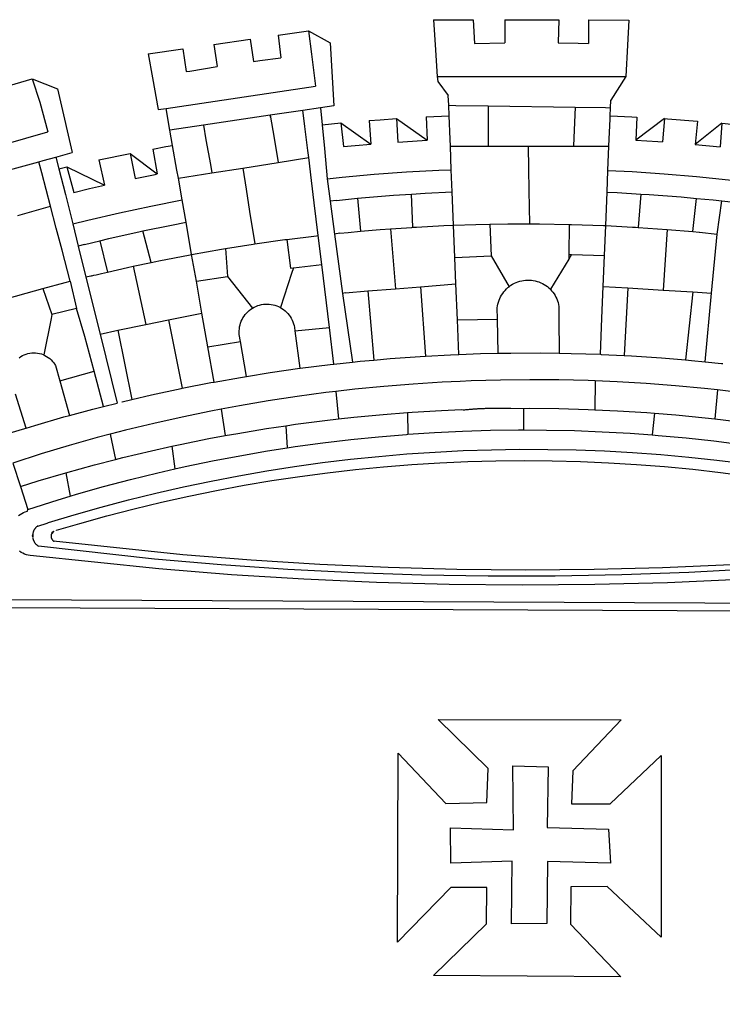
# Model space of a CAD drawing. Extents: x 185573 to 185993, y 1661419 to 1661716.
# Drawn here: x 185853 to 185858, y 1661478 to 1661486 of the extents above; entities that cross this region are included whole.
import ezdxf

# ---------------------------------------------------------------- set-up
doc = ezdxf.new("R2010")
doc.units = 0
doc.header["$MEASUREMENT"] = 0
doc.layers.add('BRAZAO', color=7, linetype='Continuous')
doc.layers.add('T-DIVIS-EXIS', color=7, linetype='Continuous')

# ---------------------------------------------------------------- blocks, each defined once
blk = doc.blocks.new('Logo_Prefeitura')
at = {"layer": 'BRAZAO'}
for points in [[(-73.78, 617.42), (-43.78, 617.36)], [(-73.78, 617.42), (-72.46, 598.48)], [(-43.78, 617.36), (-42.59, 599.55)], [(-19.85, 617.32), (-19.69, 599.99)], [(-19.85, 617.32), (20.9, 617.24)], [(20.9, 617.24), (20.6, 599.88)], [(43.31, 617.2), (43.29, 599.38)], [(43.31, 617.2), (73.77, 617.15)], [(73.77, 617.15), (72.8, 598.22)], [(-239.56, 598.78), (-212.11, 602.69)], [(-212.11, 602.69), (-209.71, 585.94)], [(-190.86, 605.71), (-168.01, 608.97)], [(-190.86, 605.71), (-189.05, 588.6)], [(-168.01, 608.97), (-151.77, 600.01), (-148.97, 552.33), (-158.95, 550.84)], [(-168.01, 608.97), (-165.74, 591.28)], [(-289.2, 591.71), (-263.02, 595.43)], [(-263.02, 595.43), (-260.41, 578.16)], [(-239.56, 598.78), (-237.15, 581.93)], [(-72.46, 598.48), (-70.78, 574.53)], [(-42.59, 599.55), (-19.69, 599.99)], [(20.6, 599.88), (35.5, 599.64), (43.29, 599.38)], [(72.8, 598.22), (71.59, 574.38)], [(-289.2, 591.71), (-285.9, 573.58)], [(-209.71, 585.94), (-204.76, 586.64), (-189.05, 588.6)], [(-165.74, 591.28), (-162.65, 567.22)], [(-260.41, 578.16), (-257.68, 578.64), (-237.15, 581.93)], [(-285.9, 573.58), (-281.5, 549.48)], [(-70.78, 574.53), (71.59, 574.38)], [(-70.78, 574.53), (-70.51, 570.71)], [(71.59, 574.38), (60.22, 556.71)], [(-398.08, 566.53), (-376.83, 572.76)], [(-376.83, 572.76), (-357.7, 565.2)], [(-376.83, 572.76), (-370.95, 555)], [(-275.57, 550.37), (-162.65, 567.22)], [(-70.51, 570.71), (-62.51, 560.11)], [(-357.7, 565.2), (-356.16, 558.6)], [(-356.16, 558.6), (-346.45, 517.01)], [(-62.21, 552.75), (-62.51, 560.11)], [(-370.95, 555), (-364.84, 532.65)], [(-158.95, 550.84), (-172.33, 548.84)], [(-158.95, 550.84), (-157.73, 537.99)], [(-61.88, 544.77), (-62.21, 552.75)], [(-62.21, 552.75), (-56.88, 552.67)], [(-56.88, 552.67), (-32.41, 552.3)], [(-32.41, 552.3), (33.37, 551.32)], [(-32.41, 552.3), (-32.4, 545.67)], [(33.37, 551.32), (33.14, 545.57)], [(33.37, 551.32), (56.2, 550.98)], [(56.2, 550.98), (59.99, 550.92)], [(59.74, 544.77), (59.99, 550.92)], [(59.99, 550.92), (60.22, 556.71)], [(-281.5, 549.48), (-275.57, 550.37)], [(-272.68, 533.85), (-275.57, 550.37)], [(-197.01, 545.15), (-247.47, 537.61)], [(-172.33, 548.84), (-197.01, 545.15)], [(-197.01, 545.15), (-195.09, 533.8)], [(-197.01, 545.15), (-196.84, 543.64), (-197.01, 545.15)], [(-171.99, 546.93), (-172.01, 547.15), (-172.33, 548.84)], [(-170.74, 536.65), (-171.99, 546.93)], [(-79.16, 543.97), (-61.88, 544.77)], [(-79.16, 543.97), (-78.35, 526.31)], [(-61.16, 527.14), (-61.88, 544.77)], [(-32.4, 545.67), (-32.36, 528.09)], [(33.14, 545.57), (32.42, 528.04)], [(59.65, 542.46), (59.74, 544.77)], [(59.74, 544.77), (76.03, 544.1), (79.97, 543.88)], [(79.97, 543.88), (79.09, 526.26)], [(-247.47, 537.61), (-272.68, 533.85)], [(-247.47, 537.61), (-245.48, 526.59)], [(-168.55, 518.61), (-170.74, 536.65)], [(-157.73, 537.99), (-143.72, 539.39)], [(-157.73, 537.99), (-156.03, 520.05)], [(-143.72, 539.39), (-141.71, 521.49)], [(-143.72, 539.39), (-121.02, 523.36)], [(-122.16, 541.2), (-114.06, 541.86), (-101.66, 542.66)], [(-122.16, 541.2), (-121.02, 523.36)], [(-101.66, 542.66), (-100.67, 524.92)], [(-101.66, 542.66), (-78.35, 526.31)], [(59.03, 527.2), (59.65, 542.46)], [(100.82, 542.67), (79.09, 526.26)], [(100.82, 542.67), (99.37, 525.03)], [(100.82, 542.67), (103.15, 542.53), (125.77, 540.82)], [(125.77, 540.82), (123.86, 523.16)], [(144, 539.2), (123.86, 523.16)], [(144, 539.2), (142.84, 521.41)], [(144, 539.2), (151.38, 538.51)], [(-461.24, 505.05), (-364.84, 532.65)], [(-270.68, 522.36), (-272.68, 533.85)], [(-195.09, 533.8), (-191.96, 515.69)], [(-285.51, 519.65), (-275.76, 521.49), (-270.68, 522.36)], [(-267.4, 503.63), (-270.68, 522.36)], [(-245.48, 526.59), (-242.14, 508.12)], [(-141.71, 521.49), (-132.88, 522.38), (-121.02, 523.36)], [(-100.67, 524.92), (-82.17, 526.13), (-78.35, 526.31)], [(-60.95, 521.87), (-61.16, 527.14)], [(-60.22, 504), (-60.95, 521.87)], [(-60.95, 521.87), (-32.34, 521.83)], [(-32.36, 528.09), (-32.34, 521.83)], [(-32.34, 521.83), (-2.13, 521.8)], [(-2.13, 521.8), (32.16, 521.76)], [(-2.13, 521.8), (-1.84, 505.03)], [(32.42, 528.04), (32.16, 521.76)], [(32.16, 521.76), (58.81, 521.73)], [(58.08, 503.53), (58.81, 521.73)], [(58.81, 521.73), (59.03, 527.2)], [(79.09, 526.26), (95.68, 525.31), (99.37, 525.03)], [(123.86, 523.16), (142.84, 521.41)], [(-368.31, 511.01), (-358.91, 513.59)], [(-358.91, 513.59), (-346.45, 517.01)], [(-358.91, 513.59), (-356.65, 504.73)], [(-326.31, 511.52), (-302.62, 516.42)], [(-302.62, 516.42), (-298.96, 497.37)], [(-302.62, 516.42), (-282.25, 500.82)], [(-285.51, 519.65), (-282.25, 500.82)], [(-191.96, 515.69), (-190.91, 509.59)], [(-167.9, 513.25), (-168.55, 518.61)], [(-156.03, 520.05), (-153.86, 497.24)], [(-396.69, 503.22), (-371.77, 510.06)], [(-371.77, 510.06), (-368.31, 511.01)], [(-369.53, 501.59), (-371.77, 510.06)], [(-356.65, 504.73), (-355.58, 504.99), (-350.47, 506.14)], [(-350.47, 506.14), (-345.26, 486.86)], [(-350.47, 506.14), (-322.15, 492.31)], [(-326.31, 511.52), (-322.15, 492.31)], [(-242.14, 508.12), (-240.96, 501.64)], [(-217.65, 505.34), (-190.91, 509.59)], [(-190.91, 509.59), (-167.9, 513.25)], [(-165.8, 495.97), (-167.9, 513.25)], [(-362.92, 476.59), (-369.53, 501.59)], [(-356.65, 504.73), (-351.67, 485.3)], [(-298.96, 497.37), (-283.77, 500.53), (-282.25, 500.82)], [(-266.35, 497.6), (-267.4, 503.63)], [(-266.35, 497.6), (-240.96, 501.64)], [(-240.96, 501.64), (-217.65, 505.34)], [(-217.65, 505.34), (-215.16, 489.42)], [(-153.86, 497.24), (-142.62, 498.44), (-118.36, 500.6), (-94.06, 502.34), (-69.74, 503.65), (-60.22, 504)], [(-59.54, 487.27), (-60.22, 504)], [(-1.84, 505.03), (-1.56, 488.38)], [(57.41, 487.03), (58.08, 503.53)], [(58.08, 503.53), (76.34, 502.6), (100.64, 500.94), (124.9, 498.85), (149.13, 496.34), (162.08, 494.77)], [(-345.26, 486.86), (-333.46, 489.75), (-322.15, 492.31)], [(-263.49, 481.24), (-266.35, 497.6)], [(-163.74, 479.08), (-165.8, 495.97)], [(-153.86, 497.24), (-151.61, 480.29)], [(-351.67, 485.3), (-346, 463.14)], [(-215.16, 489.42), (-212.52, 472.52)], [(-131.1, 482.51), (-128.07, 482.82), (-103.97, 484.78), (-90.38, 485.65)], [(-90.38, 485.65), (-79.85, 486.32), (-59.54, 487.27)], [(-89.34, 460.55), (-90.38, 485.65)], [(-58.51, 462.05), (-59.54, 487.27)], [(-1.56, 488.38), (-1.13, 463.1)], [(56.39, 461.78), (57.41, 487.03)], [(57.41, 487.03), (65.13, 486.72), (82.89, 485.68)], [(82.89, 485.68), (80.82, 460.48)], [(82.89, 485.68), (89.26, 485.31), (113.36, 483.48), (124.82, 482.4)], [(-387.51, 469.53), (-362.92, 476.59)], [(-358.53, 459.99), (-362.92, 476.59)], [(-346, 463.14), (-334.6, 466), (-310.88, 471.52), (-287.06, 476.62), (-263.49, 481.24)], [(-260.53, 464.32), (-263.49, 481.24)], [(-160.73, 454.3), (-163.74, 479.08)], [(-146.92, 480.9), (-151.61, 480.29)], [(-151.61, 480.29), (-148.31, 455.45)], [(-146.92, 480.9), (-131.1, 482.51)], [(-131.1, 482.51), (-128.85, 457.51)], [(122.24, 457.27), (124.82, 482.4)], [(124.82, 482.4), (137.43, 481.22), (144.13, 480.48)], [(140.45, 455.45), (144.13, 480.48)], [(144.13, 480.48), (160.05, 478.71)], [(-212.52, 472.52), (-208.68, 448)], [(-346, 463.14), (-342, 446.39)], [(-293.2, 457.78), (-271.57, 462.24), (-260.53, 464.32)], [(-256.29, 440.04), (-260.53, 464.32)], [(-86.53, 460.69), (-65.88, 461.79), (-58.51, 462.05)], [(-58.51, 462.05), (-41.77, 462.65), (-31.11, 462.84)], [(-57.52, 437.7), (-58.51, 462.05)], [(-31.11, 462.84), (-17.64, 463.09), (-1.13, 463.1)], [(-31.11, 462.84), (-30.14, 439.09)], [(-1.13, 463.1), (6.49, 463.1), (6.49, 463.1), (28.73, 462.73)], [(28.73, 462.73), (28.56, 440)], [(28.73, 462.73), (30.62, 462.69), (54.73, 461.87), (56.39, 461.78)], [(55.48, 439.31), (56.39, 461.78)], [(56.39, 461.78), (76.72, 460.73)], [(-354.12, 443.27), (-358.53, 459.99)], [(-325.58, 450.24), (-318.83, 452.06), (-295.25, 457.36), (-293.2, 457.78)], [(-286.97, 433.97), (-293.2, 457.78)], [(-184.51, 451.38), (-162.08, 454.15), (-160.73, 454.3)], [(-158.07, 432.39), (-160.73, 454.3)], [(-144.43, 456.02), (-148.31, 455.45)], [(-148.31, 455.45), (-142.32, 410.42)], [(-144.43, 456.02), (-138.08, 456.69), (-128.85, 457.51)], [(-128.85, 457.51), (-114.05, 458.81), (-106.25, 459.36)], [(-106.25, 459.36), (-89.98, 460.51), (-89.34, 460.55)], [(-106.25, 459.36), (-102.34, 414.11)], [(-89.34, 460.55), (-86.53, 460.69)], [(76.72, 460.73), (78.83, 460.62), (80.82, 460.48)], [(80.82, 460.48), (102.85, 458.95)], [(102.85, 458.95), (99.72, 413.12)], [(102.85, 458.95), (122.24, 457.27)], [(122.24, 457.27), (126.94, 456.86), (127.23, 456.83)], [(127.23, 456.83), (140.45, 455.45)], [(136.26, 410.86), (140.45, 455.45)], [(-337.24, 447.58), (-342, 446.39)], [(-337.24, 447.58), (-325.58, 450.24)], [(-325.58, 450.24), (-319.73, 426.71)], [(-230.66, 444.52), (-209.92, 447.82), (-208.68, 448)], [(-208.68, 448), (-186.03, 451.2), (-184.51, 451.38)], [(-184.51, 451.38), (-181.54, 429.78)], [(-347.92, 419.82), (-354.12, 443.27)], [(-342, 446.39), (-336.19, 422.76)], [(-283.46, 434.72), (-281.2, 435.2), (-257.51, 439.82), (-256.29, 440.04)], [(-256.29, 440.04), (-233.75, 444.03), (-230.66, 444.52)], [(-252.73, 419.73), (-256.29, 440.04)], [(-230.66, 444.52), (-229.34, 423.45)], [(-57.52, 437.7), (-30.14, 439.09)], [(-30.14, 439.09), (-16.63, 415.67)], [(28.56, 440), (28.53, 436.51)], [(30.63, 439.94), (28.53, 436.51)], [(28.56, 440), (30.63, 439.94)], [(30.63, 439.94), (55.48, 439.31)], [(54.54, 415.92), (55.48, 439.31)], [(-300.42, 431.1), (-286.97, 433.97)], [(-286.97, 433.97), (-283.46, 434.72)], [(-179.5, 430.01), (-158.07, 432.39)], [(-152.29, 384.87), (-158.07, 432.39)], [(-56.71, 417.75), (-57.52, 437.7)], [(28.53, 436.51), (14.6, 413.69)], [(-331.64, 423.89), (-330.1, 424.27), (-328.3, 424.72), (-324.39, 425.63)], [(-324.39, 425.63), (-319.73, 426.71)], [(-319.73, 426.71), (-304.79, 430.17), (-300.42, 431.1)], [(-300.42, 431.1), (-290.78, 387.17)], [(-180.95, 425.53), (-189.25, 399.94)], [(-181.54, 429.78), (-179.5, 430.01)], [(-179.5, 430.01), (-180.95, 425.53)], [(-368.71, 414.3), (-351.71, 418.87), (-347.92, 419.82)], [(-347.92, 419.82), (-343.14, 399.3)], [(-331.64, 423.89), (-332.37, 423.64), (-336.19, 422.76)], [(-336.19, 422.76), (-325.51, 379.79)], [(-252.73, 419.73), (-229.34, 423.45)], [(-248.53, 395.65), (-252.73, 419.73)], [(-229.34, 423.45), (-210.25, 399.54)], [(-83.46, 415.61), (-56.71, 417.75)], [(-55.61, 390.62), (-56.71, 417.75)], [(-16.63, 415.67), (-16.36, 415.89), (-15.17, 416.75), (-13.92, 417.52), (-12.62, 418.22), (-11.28, 418.84), (-9.91, 419.37), (-8.51, 419.81), (-7.08, 420.17), (-5.63, 420.43), (-4.17, 420.6), (-2.7, 420.68), (-2.7, 420.68), (-1.23, 420.67), (0.24, 420.57), (1.7, 420.38), (3.14, 420.09), (4.57, 419.71), (5.96, 419.25), (7.33, 418.7), (8.65, 418.06), (9.94, 417.35), (11.18, 416.55), (12.36, 415.68), (13.49, 414.73), (14.6, 413.69)], [(-395.57, 406.7), (-375.02, 412.61), (-368.71, 414.3)], [(-368.71, 414.3), (-361.82, 394.6)], [(-140.16, 411.09), (-142.32, 410.42)], [(-142.32, 410.42), (-134.76, 358.68)], [(-140.16, 411.09), (-123.25, 412.44)], [(-123.25, 412.44), (-102.34, 414.11)], [(-123.25, 412.44), (-118.83, 360.22)], [(-102.34, 414.11), (-83.46, 415.61)], [(-83.46, 415.61), (-79.72, 363.21)], [(-25.3, 391.22), (-25.49, 399.67), (-25.29, 401.13), (-25, 402.57), (-24.62, 403.99), (-24.15, 405.39), (-23.59, 406.75), (-22.95, 408.08), (-22.23, 409.36), (-21.43, 410.59), (-20.55, 411.78), (-19.61, 412.9), (-18.59, 413.97), (-17.51, 414.96), (-16.63, 415.67)], [(14.6, 413.69), (15.56, 412.64), (16.49, 411.5), (17.35, 410.31), (18.13, 409.06), (18.83, 407.77), (19.46, 406.43), (19.99, 405.06), (20.44, 403.66), (20.8, 402.23), (21.07, 400.76), (21.09, 391.9)], [(53.57, 391.93), (54.54, 415.92)], [(54.54, 415.92), (73.08, 414.78)], [(73.08, 414.78), (70.28, 363.67)], [(73.08, 414.78), (99.72, 413.12)], [(99.72, 413.12), (122.07, 411.74)], [(122.07, 411.74), (116.75, 360.32)], [(122.07, 411.74), (136.26, 410.86)], [(131.37, 358.9), (136.26, 410.86)], [(-210.25, 399.54), (-209.14, 400.17), (-207.81, 400.81), (-206.44, 401.35), (-205.04, 401.79), (-203.61, 402.13), (-202.15, 402.38), (-200.69, 402.51), (-199.22, 402.55), (-199.22, 402.55), (-197.75, 402.49), (-196.29, 402.32), (-194.84, 402.04), (-193.42, 401.67), (-192.02, 401.2), (-190.66, 400.63), (-189.25, 399.94)], [(-361.82, 394.6), (-362.38, 391.75)], [(-361.82, 394.6), (-362.38, 391.75)], [(-343.14, 399.3), (-361.82, 394.6)], [(-336.85, 377.92), (-343.14, 399.3)], [(-273.67, 390.6), (-248.53, 395.65)], [(-244.1, 370.33), (-248.53, 395.65)], [(-219.43, 374.29), (-220.3, 379.42), (-220.4, 380.88), (-220.39, 382.36), (-220.29, 383.82), (-220.08, 385.28), (-219.77, 386.72), (-219.36, 388.13), (-218.85, 389.51), (-218.25, 390.86), (-217.55, 392.15), (-216.76, 393.4), (-215.89, 394.58), (-214.94, 395.7), (-213.91, 396.76), (-212.81, 397.73), (-211.64, 398.63), (-210.25, 399.54)], [(-189.25, 399.94), (-188.08, 399.22), (-186.87, 398.38), (-185.73, 397.46), (-184.65, 396.46), (-183.64, 395.38), (-182.71, 394.24), (-181.87, 393.04), (-181.11, 391.78), (-180.43, 390.47), (-179.86, 389.11), (-179.38, 387.72), (-179, 386.3), (-178.69, 384.7), (-178.35, 382.2)], [(-362.38, 391.75), (-367.82, 364.08)], [(-312.12, 382.88), (-290.78, 387.17)], [(-290.78, 387.17), (-273.67, 390.6)], [(-273.67, 390.6), (-263.47, 338.89)], [(-55.61, 390.62), (-25.3, 391.22)], [(-54.54, 364.48), (-55.61, 390.62)], [(-24.71, 365.36), (-25.3, 391.22)], [(21.09, 391.9), (21.15, 365.41)], [(52.46, 364.55), (53.57, 391.93)], [(-325.51, 379.79), (-312.12, 382.88)], [(-325.51, 379.79), (-312.62, 327.77)], [(-312.12, 382.88), (-301.35, 330.47)], [(-178.35, 382.2), (-152.29, 384.87)], [(-178.35, 382.2), (-174.56, 353.99)], [(-148.92, 357.16), (-152.29, 384.87)], [(-329.96, 351.84), (-336.85, 377.92)], [(-244.1, 370.33), (-219.43, 374.29)], [(-214.95, 347.89), (-219.43, 374.29)], [(-386.65, 361.98), (-385.37, 362.87), (-384.09, 363.6), (-382.76, 364.23), (-381.38, 364.76), (-379.97, 365.17), (-378.53, 365.47), (-377.07, 365.65), (-375.6, 365.72), (-375.6, 365.72), (-374.13, 365.68), (-372.67, 365.51), (-371.22, 365.24), (-369.8, 364.85), (-368.42, 364.35), (-367.82, 364.08)], [(-239.42, 343.58), (-244.1, 370.33)], [(-54.54, 364.48), (-38.11, 365.1), (-24.71, 365.36)], [(-24.71, 365.36), (-15.32, 365.55), (7.47, 365.61), (7.47, 365.61), (21.15, 365.41)], [(21.15, 365.41), (30.26, 365.27), (52.46, 364.55)], [(-367.82, 364.08), (-367.08, 363.74), (-365.79, 363.03), (-364.56, 362.22), (-363.4, 361.32), (-362.31, 360.32), (-361.31, 359.25), (-360.39, 358.1), (-359.09, 356.06), (-355.9, 344.5)], [(-174.56, 353.99), (-174.37, 354.02), (-151.75, 356.86), (-148.92, 357.16)], [(-148.92, 357.16), (-134.76, 358.68)], [(-134.76, 358.68), (-129.09, 359.3), (-118.83, 360.22)], [(-118.83, 360.22), (-106.39, 361.34), (-83.65, 362.99), (-79.72, 363.21)], [(-79.72, 363.21), (-60.89, 364.24), (-54.54, 364.48)], [(52.46, 364.55), (53.04, 364.53), (70.28, 363.67)], [(70.28, 363.67), (75.81, 363.4), (98.55, 361.87), (116.75, 360.32)], [(116.75, 360.32), (121.26, 359.94), (131.37, 358.9)], [(131.37, 358.9), (143.94, 357.61), (144.71, 357.52)], [(-355.9, 344.5), (-329.96, 351.84)], [(-322.91, 325.17), (-329.96, 351.84)], [(-214.95, 347.89), (-196.93, 350.79), (-174.56, 353.99)], [(-355.9, 344.5), (-348.67, 318.35)], [(-263.47, 338.89), (-241.87, 343.15), (-239.42, 343.58)], [(-239.42, 343.58), (-219.44, 347.16), (-214.95, 347.89)], [(-53.6, 344.12), (-67.11, 343.5), (-89.1, 342.1), (-111.06, 340.32), (-132.99, 338.16), (-147.35, 336.49)], [(48.43, 344.5), (43.03, 344.72), (21, 345.24), (-1.04, 345.38), (-1.04, 345.38), (-23.07, 345.14), (-45.1, 344.51), (-53.6, 344.12)], [(48.43, 344.5), (48.18, 322.71)], [(140.85, 337.67), (130.95, 338.77), (109.01, 340.84), (87.04, 342.51), (65.04, 343.81), (48.43, 344.5)], [(-301.35, 330.47), (-286.52, 333.94), (-264.24, 338.74), (-263.47, 338.89)], [(-147.35, 336.49), (-154.88, 335.61), (-176.72, 332.68), (-198.5, 329.37), (-220.23, 325.68), (-234.12, 323.07)], [(-147.35, 336.49), (-145.29, 315.75)], [(140.85, 337.67), (138.69, 315.78)], [(232.18, 324.16), (218.25, 326.71), (196.5, 330.3), (174.7, 333.5), (152.85, 336.33), (140.85, 337.67)], [(-381.33, 308.84), (-389.26, 334.56)], [(-322.91, 325.17), (-312.62, 327.77)], [(-309.11, 328.65), (-308.72, 328.75), (-301.35, 330.47)], [(-348.67, 318.35), (-330.82, 323.18), (-322.91, 325.17)], [(-234.12, 323.07), (-241.88, 321.62), (-263.47, 317.17), (-284.97, 312.35), (-306.38, 307.15), (-317.89, 304.15)], [(-234.12, 323.07), (-231.03, 303.1)], [(-145.29, 315.75), (-133.82, 317.04), (-111.77, 319.12), (-93.33, 320.55)], [(-93.33, 320.55), (-89.69, 320.83), (-67.58, 322.15), (-52.45, 322.78)], [(-93.33, 320.55), (-93.06, 304.12)], [(-52.45, 322.78), (-51.31, 322.53), (-50.61, 322.61), (-49.91, 322.69), (-49.21, 322.76), (-48.51, 322.83), (-47.81, 322.9), (-47.11, 322.97), (-46.41, 323.04), (-45.71, 323.1), (-45, 323.16), (-44.3, 323.22), (-43.6, 323.27), (-42.9, 323.32), (-42.19, 323.37), (-41.49, 323.42), (-40.79, 323.47), (-40.09, 323.51), (-39.38, 323.55), (-38.68, 323.59), (-37.97, 323.62), (-37.27, 323.66), (-36.57, 323.69), (-35.86, 323.71), (-35.16, 323.74), (-34.46, 323.76), (-33.75, 323.78), (-33.05, 323.8), (-32.34, 323.81), (-31.64, 323.83), (-30.93, 323.84), (-30.23, 323.84), (-29.63, 323.85)], [(-29.63, 323.85), (-15.36, 323.78), (-5.67, 323.72)], [(-5.67, 323.72), (-5.71, 307.4)], [(-5.67, 323.72), (-1.16, 323.78), (-1.16, 323.78), (20.99, 323.55), (43.13, 322.93), (48.18, 322.71)], [(48.18, 322.71), (65.25, 321.93), (87.36, 320.54), (93.21, 320.07)], [(93.21, 320.07), (91.52, 303.65)], [(93.21, 320.07), (109.43, 318.77), (131.47, 316.61), (138.69, 315.78)], [(-381.33, 308.84), (-374.71, 310.88), (-352.82, 317.22), (-348.67, 318.35)], [(-185.1, 310.63), (-177.79, 311.71), (-155.83, 314.56), (-145.29, 315.75)], [(138.69, 315.78), (153.48, 314.07), (175.43, 311.14), (184.92, 309.71)], [(-398.03, 303.65), (-396.5, 304.16), (-384, 308.01)], [(-384, 308.01), (-381.33, 308.84)], [(-231.03, 303.1), (-221.55, 304.84), (-199.7, 308.47), (-185.1, 310.63)], [(-185.1, 310.63), (-184.05, 293.88)], [(-93.06, 304.12), (-72.98, 305.44), (-51.86, 306.47), (-30.73, 307.13), (-9.59, 307.41), (-9.59, 307.41), (-5.71, 307.4)], [(-5.71, 307.4), (11.55, 307.33), (32.69, 306.88), (53.81, 306.06), (74.92, 304.88), (91.52, 303.65)], [(-317.89, 304.15), (-327.7, 301.58), (-348.92, 295.64), (-370.03, 289.33), (-391.3, 282.41)], [(-317.89, 304.15), (-313.8, 285.13)], [(-271.24, 295.1), (-265.04, 296.46), (-243.33, 300.84), (-231.03, 303.1)], [(-184.05, 293.88), (-178.12, 294.8), (-157.17, 297.66), (-136.18, 300.16), (-115.14, 302.29), (-94.07, 304.05), (-93.06, 304.12)], [(91.52, 303.65), (96, 303.32), (117.06, 301.4), (138.07, 299.11), (159.05, 296.45), (179.97, 293.42), (182.44, 293.02)], [(-364.42, 237.35), (-345.05, 243.23), (-324.54, 249.07), (-303.93, 254.55), (-283.23, 259.66), (-262.44, 264.42), (-241.57, 268.81), (-220.63, 272.84), (-199.63, 276.5), (-178.56, 279.79), (-157.43, 282.71), (-136.26, 285.27), (-115.05, 287.45), (-93.8, 289.27), (-72.53, 290.71), (-51.23, 291.78), (-29.92, 292.48), (-8.6, 292.81), (-8.6, 292.81), (12.73, 292.76), (34.05, 292.34), (55.36, 291.55), (76.65, 290.39), (97.92, 288.86), (119.16, 286.96), (140.36, 284.68), (161.52, 282.04)], [(-313.8, 285.13), (-308.22, 286.56), (-286.67, 291.7), (-271.24, 295.1)], [(-271.24, 295.1), (-269.1, 277.93)], [(-269.1, 277.93), (-261.31, 279.7), (-240.61, 284.02), (-219.84, 287.97), (-199.01, 291.57), (-184.05, 293.88)], [(-358.44, 231.53), (-358.24, 231.6), (-340.76, 236.79), (-320.29, 242.49), (-299.72, 247.83), (-279.06, 252.81), (-258.32, 257.43), (-237.51, 261.68), (-216.62, 265.57), (-195.66, 269.1), (-174.65, 272.26), (-153.59, 275.05), (-132.47, 277.48), (-111.33, 279.53), (-90.14, 281.22), (-68.94, 282.53), (-47.71, 283.48), (-26.47, 284.05), (-5.22, 284.26), (-5.22, 284.26), (16.03, 284.09), (37.27, 283.55), (58.5, 282.64), (79.71, 281.36), (100.89, 279.71), (122.05, 277.69), (143.16, 275.3), (164.23, 272.55)], [(151.14, 205.52), (99.38, 203.29), (47.6, 201.97), (-4.2, 201.56), (-56, 202.04), (-107.78, 203.44), (-159.54, 205.73), (-211.24, 208.93), (-262.88, 213.03), (-360.63, 223.37)], [(-351.2, 275.13), (-329.67, 281.05), (-313.8, 285.13)], [(-391.3, 282.41), (-385.65, 264.7)], [(-348.01, 257.4), (-343.24, 258.84), (-322.9, 264.59), (-302.46, 269.98), (-281.92, 275.02), (-269.1, 277.93)], [(-385.65, 264.7), (-372.27, 268.9), (-351.2, 275.13)], [(-351.2, 275.13), (-348.01, 257.4)], [(-385.65, 264.7), (-380.12, 247.39)], [(-380.12, 247.39), (-357.13, 254.65)], [(-357.13, 254.65), (-348.01, 257.4)], [(157.83, 194.28), (102.97, 191.93), (48.08, 190.55), (-6.82, 190.12), (-61.72, 190.65), (-116.61, 192.14), (-171.46, 194.58), (-226.25, 197.99), (-280.98, 202.35), (-378.27, 212.48), (-379.72, 212.73), (-381.14, 213.1), (-382.53, 213.6), (-383.87, 214.21), (-385.15, 214.93), (-386.36, 215.76)], [(-387.07, 242.64), (-385.9, 243.53), (-384.66, 244.32), (-383.35, 245), (-381.99, 245.57), (-380.34, 246.08), (-380.12, 247.39)], [(-372.39, 234.8), (-373.45, 234.17), (-373.68, 233.95), (-373.9, 233.72), (-374.12, 233.48), (-374.33, 233.24), (-374.53, 232.99), (-374.72, 232.73), (-374.9, 232.46), (-375.07, 232.19), (-375.23, 231.92), (-375.38, 231.63), (-375.52, 231.35), (-375.66, 231.06), (-375.78, 230.76), (-375.89, 230.46), (-375.99, 230.16), (-376.08, 229.85), (-376.16, 229.54), (-376.23, 229.23), (-376.29, 228.91), (-376.33, 228.59), (-376.19, 228.32)], [(-372.39, 234.8), (-372.97, 234.61), (-372.68, 234.71), (-372.39, 234.8)], [(-372.39, 234.8), (-365.45, 237.04), (-364.42, 237.35)], [(-360.61, 230.57), (-360.45, 230.7), (-360.26, 230.84), (-360.61, 230.57)], [(-376.19, 228.32), (-376.57, 227.03), (-376.5, 227.34), (-376.45, 227.55), (-376.32, 227.93), (-376.19, 228.32)], [(-376.19, 228.32), (-376.35, 226.36), (-376.19, 228.32)], [(-376.27, 225.94), (-376.25, 225.72), (-376.19, 225.41), (-376.11, 225.1), (-376.02, 224.79), (-375.93, 224.48), (-375.82, 224.18), (-375.7, 223.88), (-375.57, 223.59), (-375.43, 223.3), (-375.28, 223.02), (-375.13, 222.74), (-374.96, 222.47), (-374.78, 222.2), (-374.59, 221.94), (-374.4, 221.69), (-374.19, 221.44), (-373.98, 221.2), (-373.76, 220.97), (-373.53, 220.75), (-373.29, 220.53), (-373.05, 220.32), (-372.8, 220.12), (-372.54, 219.93), (-372.28, 219.75), (-372.02, 219.48)], [(-360.61, 230.57), (-361.98, 229.26), (-362.08, 229.06), (-362.16, 228.86), (-362.24, 228.65), (-362.31, 228.44), (-362.36, 228.22), (-362.41, 228.01), (-362.44, 227.79), (-362.46, 227.57), (-362.48, 227.35), (-362.48, 227.13), (-362.47, 226.9), (-362.45, 226.68), (-362.42, 226.47), (-362.38, 226.25), (-362.33, 226.03), (-362.27, 225.82), (-362.2, 225.61), (-362.11, 225.4), (-362.02, 225.2), (-361.92, 225.01), (-361.81, 224.82), (-361.69, 224.63), (-361.56, 224.45), (-361.42, 224.28), (-361.27, 224.11), (-361.12, 223.95), (-360.95, 223.8), (-360.78, 223.66), (-360.63, 223.37)], [(-360.61, 230.57), (-361.79, 229.69), (-361.63, 229.81), (-361.46, 229.94), (-361.28, 230.07), (-360.61, 230.57)], [(-360.63, 223.37), (-360.23, 223.33), (-360.43, 223.35), (-360.63, 223.37)], [(369.75, 221.87), (369.49, 221.84), (369.23, 221.8), (320.24, 215.73), (270.05, 210.39), (219.78, 205.93), (169.44, 202.35), (119.05, 199.65), (68.61, 197.82), (18.15, 196.88), (-32.32, 196.82), (-82.78, 197.64), (-133.22, 199.35), (-183.62, 201.93), (-233.97, 205.39), (-284.25, 209.73), (-372.02, 219.48)], [(-372.02, 219.48), (-371.72, 219.45), (-372.02, 219.48)], [(-453.42, 179.57), (450.15, 175.32), (478.81, 150.74), (483.77, -468.8)], [(-453.45, 173.52), (448.49, 169.47), (449.57, -190.75)], [(-70.04, 88.63), (68.15, 88.32), (31.48, 49.89), (30.56, 24.83), (59.7, 25.01), (98.17, 61.49), (98.17, 61.49), (98.37, -75.92), (57.4, -37.7), (57.4, -37.7), (30.06, -37.87), (29.89, -65.92), (67.71, -105.8), (-73.61, -104.71), (-33.64, -65.82), (-33.47, -38.22), (-33.47, -38.22), (-60.65, -38.24), (-100.93, -79.53), (-100.38, 63.29), (-100.38, 63.29), (-64.36, 25.21), (-33.27, 25.83), (-32.5, 51.64), (-70.04, 88.63)], [(-60.87, 6.72), (-13.31, 5.3), (-13.72, 53.6), (-13.72, 53.6), (12.86, 52.72), (12.22, 6.97), (58.48, 5.8), (59.97, -19.85), (12.51, -18.68), (12.51, -18.68), (12.02, -65.49), (-14.71, -65.81), (-14.23, -18.55), (-14.23, -18.55), (-60.64, -19.94), (-60.87, 6.72)]]:
    blk.add_lwpolyline(points, dxfattribs=at)

msp = doc.modelspace()

# ---------------------------------------------------------------- block references
at = {"layer": 'T-DIVIS-EXIS', "linetype": 'Continuous', "xscale": 0.009945506928488612, "yscale": 0.009945506928488612, "zscale": 0.009945506996414721}
msp.add_blockref('Logo_Prefeitura', (185856.96, 1661479.705, 1), dxfattribs=at)

doc.saveas('drawing.dxf')
